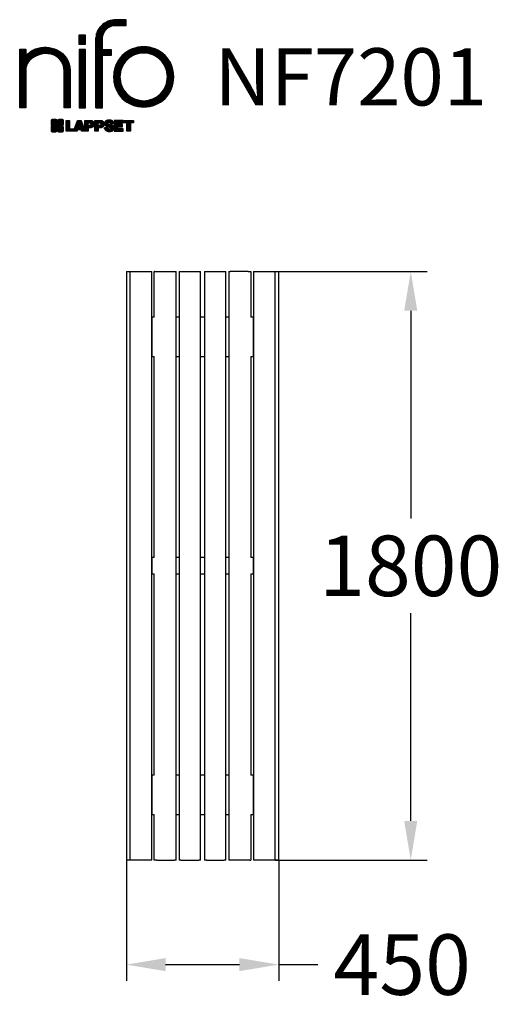
# Model space of a CAD drawing. Extents: x -883 to 593, y -1541 to 1470.
import ezdxf

# ---------------------------------------------------------------- set-up
doc = ezdxf.new("R2010")
doc.units = 0
doc.header["$LTSCALE"] = 5
doc.header["$PDMODE"] = 33
doc.header["$PDSIZE"] = 20
doc.layers.get('0').update_dxf_attribs({"linetype": 'CONTINUOUS'})
doc.layers.get('DEFPOINTS').update_dxf_attribs({"linetype": 'CONTINUOUS'})
for name, color, linetype in [('LG_DIM', 7, 'CONTINUOUS'), ('LG_PROD', 40, 'CONTINUOUS'), ('LG_TXT', 4, 'CONTINUOUS')]:
    doc.layers.add(name, color=color, linetype=linetype)
doc.styles.add('LG1', font='ARIAL.TTF', dxfattribs={"height": 185})
doc.dimstyles.new('LG_DIM', dxfattribs={"dimtxt": 2.5, "dimasz": 2, "dimexe": 1.3, "dimexo": 1.5, "dimgap": 1, "dimtad": 1, "dimdec": 1, "dimrnd": 50, "dimtxsty": 'LG1', "dimcen": 0, "dimdle": 1.5, "dimclrd": 2, "dimclre": 2, "dimclrt": 6, "dimazin": 3, "dimtfac": 0.7, "dimtmove": 0, "dimatfit": 3, "dimtvp": 1, "dimtolj": 1, "dimtzin": 0})
pattern_1 = [(90, (0, 0), (-0.635, 1.110223024625157e-16), [])]

# ---------------------------------------------------------------- blocks, each defined once
blk = doc.blocks.new('LOGO1')
h = blk.add_hatch()
h.set_pattern_fill('ANSI31', color=256, scale=0.2, angle=45, style=0)
h.set_pattern_definition(pattern_1)
edge = h.paths.add_edge_path()
edge.add_arc((91.32454630873042, 86.29108199073464), 19.90356436895542, 88.99965166598936, 133.9057391036555)
edge.add_arc((89.38220360542164, 88.31193415346236), 17.10061341517261, 133.9123937238344, 184.2941938064937)
edge.add_line((72.32959628846129, 87.03147998843656), (72.32959628846129, 23.20065985270844))
edge.add_line((72.32959628846129, 23.20065985270844), (78.44276691014284, 23.20065985270844))
edge.add_line((78.44276691014284, 23.20065985270844), (78.44276691014284, 72.90003948488152))
edge.add_line((78.44276691014284, 72.90003948488152), (87.15390417787239, 72.90003948488152))
edge.add_line((87.15390417787239, 72.90003948488152), (87.15390417787239, 77.86514082607232))
edge.add_line((87.15390417787239, 77.86514082607232), (78.44276691014284, 77.86514082607232))
edge.add_line((78.44276691014284, 77.86514082607232), (78.44276691014284, 87.03147998843656))
edge.add_arc((92.82959928642904, 87.61859431932328), 14.39880720965767, 141.7433835612978, 182.336895081321, ccw=False)
edge.add_arc((91.18281285093789, 88.12792496325358), 12.80531038052029, 87.81051476045383, 138.9694605226247, ccw=False)
edge.add_line((91.67203239043191, 100.9238867553049), (101.04037130091, 100.9238867553049))
edge.add_line((101.04037130091, 100.9238867553049), (101.04037130091, 106.1916128382315))
edge.add_line((101.04037130091, 106.1916128382315), (91.67203239043192, 106.1916128382315))
h = blk.add_hatch()
h.set_pattern_fill('ANSI31', color=256, scale=0.2, angle=45, style=0)
h.set_pattern_definition(pattern_1)
h.paths.add_polyline_path([(56.37804231632526, 83.30765357043902), (62.49121293800636, 83.30765357043902), (62.49121293800636, 91.71013250962073), (56.37804231632526, 91.71013250962073)])
h = blk.add_hatch()
h.set_pattern_fill('ANSI31', color=256, scale=0.2, angle=45, style=0)
h.set_pattern_definition(pattern_1)
edge = h.paths.add_edge_path()
edge.add_arc((26.05500320926885, 57.94923586202179), 22.01729242251515, 1.1384018016598247, 64.34847521548733, ccw=False)
edge.add_line((48.06794987405192, 58.38666557290003), (48.06794987405192, 23.20065985270844))
edge.add_line((48.06794987405192, 23.20065985270844), (42.33685372665468, 23.20065985270844))
edge.add_line((42.33685372665468, 23.20065985270844), (42.33685372665468, 58.38666557290004))
edge.add_arc((25.89051243450439, 58.00306191012834), 16.45081437704467, 1.336156536820003, 64.03705890677473)
edge.add_arc((25.23955696157766, 52.6821084224476), 21.59031394351207, 68.67081670152993, 135.6521028445288)
edge.add_arc((17.17427036161703, 59.70080686217368), 10.93410743883862, 132.4087895127918, 173.6381886584329)
edge.add_line((6.307495217105952, 60.91237751331306), (6.307495217105952, 23.20065985270844))
edge.add_line((6.307495217105952, 23.20065985270844), (0.3853606677412245, 23.20065985270844))
edge.add_line((0.3853606677412245, 23.20065985270844), (0.3853606677412245, 78.43803516925027))
edge.add_line((0.3853606677412245, 78.43803516925027), (6.307495217105952, 78.43803516925027))
edge.add_line((6.307495217105952, 78.43803516925027), (6.307495217105956, 71.77617804919737))
edge.add_arc((23.66211677060863, 58.63103353940697), 21.77102922345593, 112.11770690298721, 142.8581298471054, ccw=False)
edge.add_arc((24.3141745886816, 54.00456537047102), 26.32715277380762, 64.64962322456898, 109.64065464759221, ccw=False)
h = blk.add_hatch()
h.set_pattern_fill('ANSI31', color=256, scale=0.2, angle=45, style=0)
h.set_pattern_definition(pattern_1)
h.paths.add_polyline_path([(56.47356035248322, 23.20065985270844), (62.49121293800636, 23.20065985270844), (62.49121293800636, 78.15158634924364), (56.47356035248322, 78.15158634924364)])
h = blk.add_hatch()
h.set_pattern_fill('ANSI31', color=256, scale=0.2, angle=45, style=0)
h.set_pattern_definition(pattern_1)
edge = h.paths.add_edge_path()
edge.add_arc((117.0207935785258, 52.72650424782761), 27.95096062015492, 89.0644383691519, 180.935561630848)
edge.add_arc((117.0207935785258, 51.81374297608883), 27.95096062015489, 179.0644383691519, 270.9355616308481)
edge.add_arc((117.9335548502646, 51.81374297608883), 27.95096062015491, 269.0644383691519, 360.935561630848)
edge.add_arc((117.9335548502646, 52.72650424782764), 27.95096062015487, 359.0644383691519, 450.935561630848)
edge = h.paths.add_edge_path(flags=16)
edge.add_arc((117.4771322103591, 52.27016561599432), 22.40822611475425, 89.9998925995311, 180.0001074004688)
edge.add_arc((117.4771322103591, 52.27008160792214), 22.40822611475426, 179.9998925995311, 270.0001074004688)
edge.add_arc((117.4772162184313, 52.27008160792214), 22.40822611475425, 269.9998925995312, 360.0001074004688)
edge.add_arc((117.4772162184313, 52.27016561599433), 22.40822611475425, 359.9998925995311, 450.0001074004688)
h = blk.add_hatch()
h.set_pattern_fill('ANSI31', color=256, scale=0.2, angle=45, style=0)
h.set_pattern_definition(pattern_1)
edge = h.paths.add_edge_path()
edge.add_line((40.70996317798836, 5.915892123587582), (40.59490350162287, 5.915892123587582))
edge.add_line((40.59490350162287, 5.915892123587582), (40.59490350162287, 6.509106510295169))
edge.add_line((40.59490350162287, 6.509106510295169), (40.70996317798836, 6.509106510295169))
edge.add_arc((40.70996317798836, 7.509106510295169), 1, 270, 360)
edge.add_line((41.70996317798836, 7.509106510295169), (41.70996317798835, 11.06024819451841))
edge.add_arc((40.70996317798835, 11.06024819451841), 1, 1.017777498068325e-13, 90)
edge.add_line((40.70996317798835, 12.06024819451841), (37.20256555113065, 12.06024819451841))
edge.add_arc((37.20256555113065, 11.06024819451841), 1, 90, 180)
edge.add_line((36.20256555113065, 11.06024819451841), (36.20256555113065, 10.94518851815292))
edge.add_line((36.20256555113065, 10.94518851815292), (35.60935116442306, 10.94518851815292))
edge.add_line((35.60935116442306, 10.94518851815292), (35.60935116442306, 11.06024819451842))
edge.add_arc((34.60935116442306, 11.06024819451842), 1, 0, 90)
edge.add_line((34.60935116442306, 12.06024819451842), (31.05820948019981, 12.06024819451841))
edge.add_arc((31.05820948019981, 11.06024819451841), 1, 90, 180)
edge.add_line((30.05820948019981, 11.06024819451841), (30.05820948019982, 7.552850567660698))
edge.add_arc((31.05820948019982, 7.552850567660698), 1, 180, 270)
edge.add_line((31.05820948019982, 6.552850567660698), (31.17326915656531, 6.552850567660698))
edge.add_line((31.17326915656531, 6.552850567660698), (31.17326915656531, 5.959636180953112))
edge.add_line((31.17326915656531, 5.959636180953112), (31.05820948019981, 5.959636180953112))
edge.add_arc((31.05820948019981, 4.959636180953112), 1, 90, 180)
edge.add_line((30.05820948019981, 4.959636180953112), (30.05820948019982, 1.408494496729869))
edge.add_arc((31.05820948019982, 1.40849449672987), 1.000000000000004, 180.0000000000001, 269.9999999999998)
edge.add_line((31.05820948019982, 0.4084944967298703), (34.56560710705753, 0.4084944967298743))
edge.add_arc((34.56560710705753, 1.408494496729874), 1, 270, 360)
edge.add_line((35.56560710705753, 1.408494496729874), (35.56560710705753, 1.523554173095365))
edge.add_line((35.56560710705753, 1.523554173095365), (36.15882149376512, 1.523554173095365))
edge.add_line((36.15882149376512, 1.523554173095365), (36.15882149376512, 1.408494496729867))
edge.add_arc((37.15882149376512, 1.408494496729867), 1, 180, 270)
edge.add_line((37.15882149376512, 0.4084944967298667), (40.70996317798835, 0.4084944967298734))
edge.add_arc((40.70996317798835, 1.408494496729874), 1.000000000000001, 270, 359.9999999999999)
edge.add_line((41.70996317798835, 1.408494496729873), (41.70996317798836, 4.915892123587582))
edge.add_arc((40.70996317798836, 4.915892123587582), 1, 0, 90)
h = blk.add_hatch()
h.set_pattern_fill('ANSI31', color=256, scale=0.2, angle=45, style=0)
h.set_pattern_definition(pattern_1)
h.paths.add_polyline_path([(44.14545294796608, 11.29688757222289), (47.42046753685372, 11.29688757222289), (47.42046753685372, 3.434624746079635), (51.93328414427106, 3.434624746079635), (51.93328414427106, 2.635509816077501), (55.00199878501235, 11.29688757222289), (58.32858952576225, 11.29688757222289), (61.8043251505446, 1.439769305848332), (61.80423835064448, 1.011500353513156), (58.65059626891025, 1.011500353513156), (58.30280028500556, 2.377730274651867), (55.00199878501235, 2.377730274651867), (54.61518579982521, 1.011500353513156), (44.14545294796608, 1.011500353513156)])
h.paths.add_polyline_path([(55.59511171834583, 4.517297171649943), (57.70968735167162, 4.517297171649943), (56.65240069983474, 8.229315974509746)], flags=16)
h = blk.add_hatch()
h.set_pattern_fill('ANSI31', color=256, scale=0.2, angle=45, style=0)
h.set_pattern_definition(pattern_1)
edge = h.paths.add_edge_path()
edge.add_line((61.80423835064448, 1.011500353513156), (61.80423835064448, 11.29688757222289))
edge.add_line((61.80423835064448, 11.29688757222289), (67.1221312220423, 11.29688757222289))
edge.add_arc((67.1221312220423, 6.774265233227049), 4.522622338995837, 51.57374193989631, 90, ccw=False)
edge.add_arc((67.90671306464162, 8.079902446765747), 3.018574848256005, -1.8362248737610116, 47.83534491230881, ccw=False)
edge.add_arc((67.51468115352088, 7.623276658687472), 3.428001983683254, -46.69335067271379, 6.026533602175903, ccw=False)
edge.add_arc((66.98018797414946, 9.30668176044525), 5.077680242915011, 272.47538940435044, 304.63346064261805, ccw=False)
edge.add_line((67.19949428501013, 4.233739676081768), (65.11070556278946, 4.233739676081768))
edge.add_line((65.11070556278946, 4.233739676081768), (65.11070556278946, 1.011500353513156))
edge.add_line((65.11070556278946, 1.011500353513156), (61.80423835064448, 1.011500353513156))
edge = h.paths.add_edge_path(flags=16)
edge.add_line((65.03695578910947, 6.530929910659324), (65.03695578910947, 8.910051444300052))
edge.add_line((65.03695578910947, 8.910051444300052), (66.41667085099425, 8.910051444300052))
edge.add_arc((66.47892670716166, 7.575496717714851), 1.336006029132368, 13.533312793037226, 92.67086367968489, ccw=False)
edge.add_arc((66.60623398231523, 7.714282908947871), 1.184432016186547, -92.44585023740768, 8.440493548277175, ccw=False)
edge.add_line((66.5556881376865, 6.530929910659324), (65.03695578910947, 6.530929910659324))
h = blk.add_hatch()
h.set_pattern_fill('ANSI31', color=256, scale=0.2, angle=45, style=0)
h.set_pattern_definition(pattern_1)
edge = h.paths.add_edge_path()
edge.add_line((71.23575507684836, 1.011500353513156), (71.23575507684836, 11.29688757222289))
edge.add_line((71.23575507684836, 11.29688757222289), (76.55364794824618, 11.29688757222289))
edge.add_arc((76.55364794824618, 6.774265233227049), 4.522622338995837, 51.57374193989631, 90, ccw=False)
edge.add_arc((77.3382297908455, 8.079902446765747), 3.018574848256005, -1.8362248737610116, 47.83534491230881, ccw=False)
edge.add_arc((76.94619787972476, 7.623276658687472), 3.428001983683254, -46.69335067271379, 6.026533602175903, ccw=False)
edge.add_arc((76.41170470035334, 9.30668176044525), 5.077680242915011, 272.47538940435044, 304.63346064261805, ccw=False)
edge.add_line((76.63101101121401, 4.233739676081768), (74.54222228899334, 4.233739676081768))
edge.add_line((74.54222228899334, 4.233739676081768), (74.54222228899334, 1.011500353513156))
edge.add_line((74.54222228899334, 1.011500353513156), (71.23575507684836, 1.011500353513156))
edge = h.paths.add_edge_path(flags=16)
edge.add_line((74.46847251531335, 6.530929910659324), (74.46847251531335, 8.910051444300052))
edge.add_line((74.46847251531335, 8.910051444300052), (75.84818757719813, 8.910051444300052))
edge.add_arc((75.91044343336554, 7.575496717714851), 1.336006029132368, 13.533312793037226, 92.67086367968489, ccw=False)
edge.add_arc((76.03775070851911, 7.714282908947871), 1.184432016186547, -92.44585023740768, 8.440493548277175, ccw=False)
edge.add_line((75.98720486389038, 6.530929910659324), (74.46847251531335, 6.530929910659324))
h = blk.add_hatch()
h.set_pattern_fill('ANSI31', color=256, scale=0.2, angle=45, style=0)
h.set_pattern_definition(pattern_1)
edge = h.paths.add_edge_path()
edge.add_arc((84.97218179026218, 5.059983245062914), 6.533548763767824, 76.08466023316521, 113.0789661785765)
edge.add_arc((83.63958725506794, 8.394375566660095), 2.944764746262224, 114.6578713281476, 170.2729858182412)
edge.add_arc((83.63605850164592, 8.284707356983136), 2.961810514787594, 168.1699643209263, 245.9383707042061)
edge.add_arc((90.61837407623857, 30.11877590244658), 25.869160164881, 251.5432083155799, 258.7150396211102)
edge.add_arc((85.35427796680924, 3.517066764217911), 1.249109314074954, 36.4887765691912, 80.70315871617782, ccw=False)
edge.add_arc((85.75268168345333, 3.859134083915387), 0.7263874530067991, -76.2026326874988, 33.482460743305296, ccw=False)
edge.add_arc((85.18596457719744, 6.273652267403636), 3.206492161283746, 256.5886381745627, 283.34222925752726, ccw=False)
edge.add_arc((84.81559263755085, 4.346602900123878), 1.249101075333534, 188.1998050403813, 252.6090248998177, ccw=False)
edge.add_line((83.57926147697572, 4.1684491525059), (80.43929369178505, 4.17177891797682))
edge.add_arc((83.68091908674087, 4.33106347365291), 3.245536438079134, 182.8130944232556, 232.2992166474771)
edge.add_arc((84.62478629637704, 5.372110226395153), 4.647744695227708, 230.9410437996519, 269.8621696367024)
edge.add_arc((84.96944152825142, 7.539535520343565), 6.824439742732268, 267.0111627968302, 292.5807002346746)
edge.add_arc((86.08370072482106, 4.224367229990131), 3.344477724382411, 296.7667775233724, 357.0523211269509)
edge.add_arc((86.67206380642023, 4.166268820760624), 2.754045412720793, 357.6299716691901, 410.5286105057788)
edge.add_arc((84.7199593354174, 1.269071628695992), 6.2404410917942, 53.60415435302564, 81.50563330295233)
edge.add_arc((93.97608636751002, 47.2777582303266), 40.69918810050104, 256.2032299919632, 258.1834393649478, ccw=False)
edge.add_arc((84.47198935127099, 8.985536072576128), 1.249109314074953, 216.4887765691913, 260.70315871617777, ccw=False)
edge.add_arc((84.0735856346269, 8.643468752878654), 0.7263874530068009, 103.7973673125012, 213.4824607433055, ccw=False)
edge.add_arc((84.64030274088279, 6.22895056939041), 3.206492161283742, 76.58863817456267, 103.34222925752732, ccw=False)
edge.add_arc((85.01067468052938, 8.155999936670163), 1.249101075333533, 8.199805040381193, 72.60902489981771, ccw=False)
edge.add_line((86.24700584110451, 8.33415368428814), (89.24603594982091, 8.33415368428814))
edge.add_arc((85.93148500969876, 8.138332950204514), 3.320330359250665, 3.381053887661245, 79.37968570612288)
h = blk.add_hatch()
h.set_pattern_fill('ANSI31', color=256, scale=0.2, angle=45, style=0)
h.set_pattern_definition(pattern_1)
h.paths.add_polyline_path([(93.06146908751816, 7.449594677356345), (93.06146908751816, 8.870453157152497), (98.01000505150569, 8.870453157152497), (98.01000505150569, 11.29688757222289), (93.06146908751816, 11.29688757222289), (89.74489817734593, 11.29688757222289), (89.74489817734593, 3.423830907754564), (89.74489817734593, 1.011500353513156), (98.22057990993108, 1.011500353513156), (98.22057990993108, 3.423830907754564), (93.06146908751818, 3.423830907754564), (93.06146908751816, 5.028873677624005), (97.45724168004244, 5.028873677624006), (97.45724168004244, 7.449594677356345)])
h = blk.add_hatch()
h.set_pattern_fill('ANSI31', color=256, scale=0.2, angle=45, style=0)
h.set_pattern_definition(pattern_1)
h.paths.add_polyline_path([(104.9326875933916, 8.844141115713455), (104.9326875933916, 1.011500353513156), (101.5897962819481, 1.011500353513156), (101.5897962819481, 8.844141115713455), (98.61540922551058, 8.844141115713455), (98.61540922551058, 11.29688757222289), (107.8807519189068, 11.29688757222289), (107.8807519189068, 8.844141115713455)])
at = {"color": 7}
for points in [[(91.67203239043192, 106.1916128382315, 0.1984864181719734), (77.52194191743547, 100.6312349399384, 0.223443104502492), (72.32959628846129, 87.03147998843656), (72.32959628846129, 23.20065985270844), (78.44276691014284, 23.20065985270844), (78.44276691014284, 72.90003948488152), (87.15390417787239, 72.90003948488152), (87.15390417787239, 77.86514082607232), (78.44276691014284, 77.86514082607232), (78.44276691014284, 87.03147998843656, -0.1789984054272847), (81.5230016769492, 96.5341144700601, -0.2270060541993737), (91.67203239043191, 100.9238867553049), (101.04037130091, 100.9238867553049), (101.04037130091, 106.1916128382315)], [(35.58621360939835, 77.79658313884966, -0.2830189508612079), (48.06794987405192, 58.38666557290003), (48.06794987405192, 23.20065985270844), (42.33685372665468, 23.20065985270844), (42.33685372665468, 58.38666557290004, 0.2806208212276313), (33.09250977540114, 72.79361727393047, 0.300876790406062), (9.800137043031157, 67.77402575452311, 0.1818633176469228), (6.307495217105952, 60.91237751331306), (6.307495217105952, 23.20065985270844), (0.3853606677412245, 23.20065985270844), (0.3853606677412245, 78.43803516925027), (6.307495217105952, 78.43803516925027), (6.307495217105956, 71.77617804919737, -0.1349406079177689), (15.46509386391109, 78.79998316291608, -0.1988716865635076)], [(117.4771742143952, 80.67373874973592, 0.4238113235216261), (89.07355907661749, 52.27012361195823, 0.423811323521626), (117.4771742143952, 23.86650847418053, 0.423811323521626), (145.8807893521729, 52.27012361195823, 0.423811323521626)], [(117.4771742143952, 74.67839173070921, 0.414214660425395), (95.0689060956442, 52.27012361195825, 0.414214660425395), (117.4771742143952, 29.86185549320726, 0.414214660425395), (139.8854423331462, 52.27012361195822, 0.414214660425395)], [(40.70996317798836, 5.915892123587582), (40.59490350162287, 5.915892123587582), (40.59490350162287, 6.509106510295169), (40.70996317798836, 6.509106510295169, 0.414213562373095), (41.70996317798836, 7.509106510295169), (41.70996317798835, 11.06024819451841, 0.4142135623730947), (40.70996317798835, 12.06024819451841), (37.20256555113065, 12.06024819451841, 0.414213562373095), (36.20256555113065, 11.06024819451841), (36.20256555113065, 10.94518851815292), (35.60935116442306, 10.94518851815292), (35.60935116442306, 11.06024819451842, 0.414213562373095), (34.60935116442306, 12.06024819451842), (31.05820948019981, 12.06024819451841, 0.414213562373095), (30.05820948019981, 11.06024819451841), (30.05820948019982, 7.552850567660698, 0.414213562373095), (31.05820948019982, 6.552850567660698), (31.17326915656531, 6.552850567660698), (31.17326915656531, 5.959636180953112), (31.05820948019981, 5.959636180953112, 0.414213562373095), (30.05820948019981, 4.959636180953112), (30.05820948019982, 1.408494496729869, 0.4142135623730945), (31.05820948019982, 0.4084944967298703), (34.56560710705753, 0.4084944967298743, 0.414213562373095), (35.56560710705753, 1.408494496729874), (35.56560710705753, 1.523554173095365), (36.15882149376512, 1.523554173095365), (36.15882149376512, 1.408494496729867, 0.4142135623730951), (37.15882149376512, 0.4084944967298667), (40.70996317798835, 0.4084944967298734, 0.4142135623730945), (41.70996317798835, 1.408494496729873), (41.70996317798836, 4.915892123587582, 0.414213562373095)], [(86.54342136386322, 11.40178627345177, 0.1628348379173083), (82.4110344968567, 11.07062247812405, 0.2475449701746134), (80.73715668509612, 8.891905663560692, 0.3529817422728162), (82.42847193742273, 5.580256171360812, 0.03130323601552688), (85.5560708463995, 4.74976855794398, -0.1953512481236995), (86.35852858223097, 4.259868743169136, -0.5188219076665146), (85.9259169805996, 3.153706367059613, -0.1172677147340604), (84.44224821491616, 3.154601457806394, -0.2886787500003541), (83.57926147697572, 4.1684491525059), (80.43929369178505, 4.17177891797682, 0.2193434111483119), (81.69615068598387, 1.763145802415012, 0.171477132819693), (84.61360572204057, 0.7243789791332356, 0.1120333837513393), (87.58991940016767, 1.238259972886456, 0.2692850110463886), (89.42375340520768, 4.052380773743378, 0.2350019985735986), (88.42279073474174, 6.292232451159409, 0.1223482238511526), (85.64174843513638, 7.441057522700685, -0.008640508378527565), (84.27019647168072, 7.752834278850059, -0.1953512481236994), (83.46773873584925, 8.242734093624902, -0.5188219076665149), (83.90035033748063, 9.348896469734429, -0.1172677147340606), (85.38401910316406, 9.348001378987647, -0.288678750000354), (86.24700584110451, 8.33415368428814), (89.24603594982091, 8.33415368428814, 0.3443209356946128)], [(65.03695578910947, 6.530929910659324), (65.03695578910947, 8.910051444300052), (66.41667085099425, 8.910051444300052, -0.3597143791323232), (67.77783722860568, 7.888136393955847, -0.4710245317764619), (66.5556881376865, 6.530929910659324)], [(74.46847251531335, 6.530929910659324), (74.46847251531335, 8.910051444300052), (75.84818757719813, 8.910051444300052, -0.3597143791323232), (77.20935395480956, 7.888136393955847, -0.4710245317764619), (75.98720486389038, 6.530929910659324)]]:
    blk.add_lwpolyline(points, format="xyb", close=True, dxfattribs=at)
for points in [[(56.37804231632526, 83.30765357043902), (62.49121293800636, 83.30765357043902), (62.49121293800636, 91.71013250962073), (56.37804231632526, 91.71013250962073)], [(56.47356035248322, 23.20065985270844), (62.49121293800636, 23.20065985270844), (62.49121293800636, 78.15158634924364), (56.47356035248322, 78.15158634924364)], [(44.14545294796608, 11.29688757222289), (47.42046753685372, 11.29688757222289), (47.42046753685372, 3.434624746079635), (51.93328414427106, 3.434624746079635), (51.93328414427106, 2.635509816077501), (55.00199878501235, 11.29688757222289), (58.32858952576225, 11.29688757222289), (61.8043251505446, 1.439769305848332), (61.80423835064448, 1.011500353513156), (58.65059626891025, 1.011500353513156), (58.30280028500556, 2.377730274651867), (55.00199878501235, 2.377730274651867), (54.61518579982521, 1.011500353513156), (44.14545294796608, 1.011500353513156)], [(93.06146908751816, 7.449594677356345), (93.06146908751816, 8.870453157152497), (98.01000505150569, 8.870453157152497), (98.01000505150569, 11.29688757222289), (93.06146908751816, 11.29688757222289), (89.74489817734593, 11.29688757222289), (89.74489817734593, 3.423830907754564), (89.74489817734593, 1.011500353513156), (98.22057990993108, 1.011500353513156), (98.22057990993108, 3.423830907754564), (93.06146908751818, 3.423830907754564), (93.06146908751816, 5.028873677624005), (97.45724168004244, 5.028873677624006), (97.45724168004244, 7.449594677356345)], [(104.9326875933916, 8.844141115713455), (104.9326875933916, 1.011500353513156), (101.5897962819481, 1.011500353513156), (101.5897962819481, 8.844141115713455), (98.61540922551058, 8.844141115713455), (98.61540922551058, 11.29688757222289), (107.8807519189068, 11.29688757222289), (107.8807519189068, 8.844141115713455)], [(55.59511171834583, 4.517297171649943), (57.70968735167162, 4.517297171649943), (56.65240069983474, 8.229315974509746)]]:
    blk.add_lwpolyline(points, close=True, dxfattribs=at)
for points in [[(61.80423835064448, 1.011500353513156), (61.80423835064448, 11.29688757222289), (67.1221312220423, 11.29688757222289, -0.1692551920603477), (69.93297209242655, 10.31732696322297, -0.2201916598159944), (70.92373787881024, 7.983179206463547, -0.234179111082885), (69.86595734088087, 5.128743056811118, -0.1412442419670292), (67.19949428501013, 4.233739676081768), (65.11070556278946, 4.233739676081768), (65.11070556278946, 1.011500353513156), (61.80423835064448, 1.011500353513156)], [(71.23575507684836, 1.011500353513156), (71.23575507684836, 11.29688757222289), (76.55364794824618, 11.29688757222289, -0.1692551920603477), (79.36448881863043, 10.31732696322297, -0.2201916598159944), (80.35525460501412, 7.983179206463547, -0.234179111082885), (79.29747406708475, 5.128743056811118, -0.1412442419670292), (76.63101101121401, 4.233739676081768), (74.54222228899334, 4.233739676081768), (74.54222228899334, 1.011500353513156), (71.23575507684836, 1.011500353513156)]]:
    blk.add_lwpolyline(points, format="xyb", dxfattribs=at)
blk = doc.blocks.new('NIFO')
at = {"color": 5, "xscale": 3.240000000000001, "yscale": 3.240000000000001, "zscale": 3.240000000000001}
blk.add_blockref('LOGO1', (-239.2651559755251, -421.0449650602762), dxfattribs=at)
blk = doc.blocks.new('NI')
at = {"layer": 'LG_TXT'}
blk.add_blockref('NIFO', (-254.9574185932815, 347.9243004673899), dxfattribs=at)
at = {"layer": 'LG_TXT', "style": 'LG1'}
blk.add_attdef('NFXXXX', (102.5725924126527, 8.881302032415988), '', height=175, dxfattribs=at)
blk = doc.blocks.new('*D11')
at = {"color": 0, "linetype": 'BYBLOCK'}
for p, q in [((-89.74999999999989, 700), (363.2122737835417, 700)), ((313.2122737835417, 580.0000000000001), (313.2122737835416, -55.54399727148705)), ((313.2122737835415, -980.0000000000001), (313.2122737835416, -344.456002728513)), ((-100.2789879837049, -1100), (363.2122737835415, -1100))]:
    blk.add_line(p, q, dxfattribs=at)
for points in [[(293.2122737835417, 580.0000000000001), (333.2122737835417, 580.0000000000001), (313.2122737835417, 700)], [(293.2122737835415, -980.0000000000001), (333.2122737835415, -980.0000000000001), (313.2122737835415, -1100)]]:
    blk.add_solid(points, dxfattribs=at)
at = {"layer": 'DEFPOINTS', "color": 0, "linetype": 'BYBLOCK'}
for p in [(-90.74999999999989, 700), (313.2122737835417, 700), (-101.2789879837049, -1100)]:
    blk.add_point(p, dxfattribs=at)
at = {"color": 4, "linetype": 'BYBLOCK', "insert": (313.2122737835416, -200), "char_height": 185, "attachment_point": 5, "style": 'LG1'}
blk.add_mtext('\\A1;1800', dxfattribs=at)
blk = doc.blocks.new('*D12')
at = {"color": 0, "linetype": 'BYBLOCK'}
for p, q in [((-556.7500000000007, -1101), (-556.7500000000007, -1469.343147111614)), ((-90.75000000000051, -1101), (-90.75000000000054, -1469.343147111614)), ((-436.7500000000008, -1419.343147111614), (-210.7500000000004, -1419.343147111614)), ((-90.75000000000053, -1419.343147111614), (29.24999999999937, -1419.343147111614))]:
    blk.add_line(p, q, dxfattribs=at)
for points in [[(-436.7500000000008, -1399.343147111614), (-436.7500000000008, -1439.343147111614), (-556.7500000000007, -1419.343147111614)], [(-210.7500000000004, -1399.343147111614), (-210.7500000000004, -1439.343147111614), (-90.75000000000053, -1419.343147111614)]]:
    blk.add_solid(points, dxfattribs=at)
at = {"layer": 'DEFPOINTS', "color": 0, "linetype": 'BYBLOCK'}
for p in [(-556.7500000000007, -1100), (-90.75000000000051, -1100), (-90.75000000000053, -1419.343147111614)]:
    blk.add_point(p, dxfattribs=at)
at = {"color": 4, "linetype": 'BYBLOCK', "insert": (287.0279672578438, -1419.343147111614), "char_height": 185, "attachment_point": 5, "style": 'LG1'}
blk.add_mtext('\\A1;450', dxfattribs=at)

msp = doc.modelspace()

# ---------------------------------------------------------------- linework, layer by layer
at = {"layer": 'LG_PROD'}
for p, q in [((-556.7499999999999, 700), (-556.7500000000007, -1100)), ((-556.7499999999999, 700), (-546.2210120162955, 700)), ((-546.2210120162955, 700), (-484.6851191867302, 700)), ((-546.2210120162955, 700), (-546.2210120162963, -1100)), ((-484.6851191867302, 700), (-479.2275643998432, 700)), ((-479.227564399844, -1100), (-479.2275643998432, 700)), ((-469.2638259391265, 700), (-471.8526475890995, 700)), ((-471.8526475890996, 560), (-471.8526475890995, 700)), ((-469.2638259391266, 700), (-463.3504939353775, 700)), ((-463.3504939353775, 700), (-409.1132270392714, 700)), ((-409.1132270392714, 700), (-404.4807281478971, 700)), ((-404.4807281478977, -1100), (-404.4807281478971, 700)), ((-395.2289967913272, 700), (-395.2289967913279, -1100)), ((-395.2289967913272, 700), (-389.9512190135495, 700)), ((-389.9512190135495, 700), (-335.506774569105, 700)), ((-335.506774569105, 700), (-330.2289967913272, 700)), ((-330.2289967913279, -1100), (-330.2289967913272, 700)), ((-317.377017109056, 700), (-317.3770171090566, -1100)), ((-317.377017109056, 700), (-312.0992393312782, 700)), ((-312.0992393312782, 700), (-257.6547948868338, 700)), ((-257.6547948868338, 700), (-252.377017109056, 700)), ((-252.3770171090566, -1100), (-252.377017109056, 700)), ((-243.4050591284106, 700), (-243.4050591284105, -1100)), ((-243.4050591284106, 700), (-238.8700776689893, 700)), ((-184.7017054748821, 700), (-238.8700776689893, 700)), ((-184.7017054748821, 700), (-178.694089872131, 700)), ((-178.694089872131, 700), (-175.7066135711939, 700)), ((-175.7066135711939, 700), (-175.7066135711939, 560)), ((-168.2724356001565, 700), (-168.2724356001572, -1100)), ((-168.2724356001566, 700), (-162.8148808132696, 700)), ((-162.8148808132696, 700), (-101.2789879837043, 700)), ((-101.2789879837044, 700), (-90.74999999999991, 700)), ((-101.278987983705, -1100), (-101.2789879837043, 700)), ((-90.75000000000051, -1100), (-90.74999999999989, 700)), ((-478.75, 560), (-479.2275643998433, 560)), ((-478.7499999999999, 560), (-478.75, 440)), ((-471.7833279295847, 560), (-478.75, 560)), ((-395.2289967913273, 560), (-404.4807281478971, 560)), ((-317.3770171090562, 560), (-330.2289967913272, 560)), ((-243.4050591284107, 560), (-252.3770171090559, 560)), ((-168.7499999999998, 560), (-175.7183010294216, 560)), ((-168.7499999999999, 560), (-168.75, 440)), ((-168.2724356001566, 560), (-168.7499999999999, 560)), ((-479.2275643998433, 440), (-478.75, 440)), ((-478.7500000000001, 440), (-471.7833279295848, 440)), ((-471.8526475890999, -175), (-471.8526475890997, 440)), ((-404.4807281478973, 440), (-395.2289967913274, 440)), ((-330.2289967913274, 440), (-317.3770171090561, 440)), ((-252.3770171090561, 440), (-243.4050591284106, 440)), ((-175.7183010294214, 440), (-168.7500000000002, 440)), ((-175.7066135711939, 440), (-175.7066135711939, -175)), ((-168.75, 440), (-168.2724356001566, 440)), ((-478.7500000000002, -174.9999999999999), (-479.2275643998437, -174.9999999999999)), ((-478.7500000000002, -174.9999999999999), (-478.7500000000002, -224.9999999999999)), ((-471.7833279295849, -174.9999999999999), (-478.7500000000002, -174.9999999999999)), ((-395.2289967913275, -174.9999999999999), (-404.4807281478974, -174.9999999999999)), ((-317.3770171090565, -174.9999999999999), (-330.2289967913275, -174.9999999999999)), ((-243.4050591284104, -174.9999999999999), (-252.3770171090562, -174.9999999999999)), ((-168.7500000000003, -174.9999999999999), (-175.7183010294215, -174.9999999999999)), ((-168.7500000000002, -174.9999999999999), (-168.7500000000002, -225)), ((-168.2724356001569, -175), (-168.7500000000002, -175)), ((-479.2275643998437, -224.9999999999999), (-478.7500000000003, -224.9999999999999)), ((-478.7500000000003, -224.9999999999999), (-471.783327929585, -224.9999999999999)), ((-471.8526475891001, -840), (-471.8526475890999, -225)), ((-404.4807281478975, -224.9999999999999), (-395.2289967913276, -224.9999999999999)), ((-330.2289967913276, -224.9999999999999), (-317.3770171090566, -224.9999999999999)), ((-252.3770171090563, -224.9999999999999), (-243.4050591284105, -224.9999999999999)), ((-175.7183010294217, -224.9999999999999), (-168.7500000000004, -224.9999999999999)), ((-175.7066135711939, -225), (-175.7066135711938, -840)), ((-168.7500000000003, -225), (-168.2724356001569, -225)), ((-478.7500000000005, -840), (-479.2275643998439, -840)), ((-478.7500000000005, -840), (-478.7500000000005, -960)), ((-471.7833279295852, -840), (-478.7500000000005, -840)), ((-395.2289967913277, -840), (-404.4807281478976, -840)), ((-317.3770171090567, -840), (-330.2289967913277, -840)), ((-243.4050591284106, -840.0000000000001), (-252.3770171090564, -840.0000000000001)), ((-168.7500000000003, -840.0000000000001), (-175.7183010294215, -840.0000000000001)), ((-168.7500000000004, -840), (-168.7500000000005, -960)), ((-168.2724356001571, -840.0000000000001), (-168.7500000000004, -840.0000000000001)), ((-479.227564399844, -960), (-478.7500000000005, -960)), ((-478.7500000000006, -960), (-471.7833279295853, -960)), ((-471.8526475891002, -1100), (-471.8526475891001, -960.0000000000001)), ((-404.4807281478978, -960), (-395.2289967913279, -960)), ((-330.2289967913279, -960), (-317.3770171090569, -960)), ((-252.3770171090566, -960), (-243.4050591284105, -960)), ((-175.7183010294214, -960.0000000000001), (-168.7500000000004, -960.0000000000001)), ((-175.7066135711938, -960), (-175.7066135711938, -1100)), ((-168.7500000000005, -960.0000000000001), (-168.2724356001571, -960.0000000000001)), ((-546.2210120162963, -1100), (-556.7500000000007, -1100)), ((-484.685119186731, -1100), (-546.2210120162963, -1100)), ((-479.227564399844, -1100), (-484.685119186731, -1100)), ((-469.2638259391272, -1100), (-471.8526475891002, -1100)), ((-463.350493935378, -1100), (-469.2638259391272, -1100)), ((-463.350493935378, -1100), (-409.1132270392719, -1100)), ((-404.4807281478977, -1100), (-409.1132270392719, -1100)), ((-389.9512190135501, -1100), (-395.2289967913279, -1100)), ((-389.9512190135501, -1100), (-335.5067745691056, -1100)), ((-330.2289967913279, -1100), (-335.5067745691056, -1100)), ((-312.0992393312789, -1100), (-317.3770171090566, -1100)), ((-312.0992393312789, -1100), (-257.6547948868343, -1100)), ((-252.3770171090566, -1100), (-257.6547948868344, -1100)), ((-238.8700776689892, -1100), (-243.4050591284105, -1100)), ((-184.7017054748819, -1100), (-238.8700776689892, -1100)), ((-178.6940898721308, -1100), (-184.7017054748819, -1100)), ((-178.6940898721309, -1100), (-175.7066135711938, -1100)), ((-162.8148808132702, -1100), (-168.2724356001572, -1100)), ((-101.2789879837049, -1100), (-162.8148808132702, -1100)), ((-90.75000000000051, -1100), (-101.278987983705, -1100))]:
    msp.add_line(p, q, dxfattribs=at)

# ---------------------------------------------------------------- block references
at = {"layer": 'LG_DIM'}
msp.add_blockref('NI', (-390.2707544730438, 1198.613473209884), dxfattribs=at).add_auto_attribs({'NFXXXX': 'NF7201'})

# ---------------------------------------------------------------- dimensions: what is measured, and where the dimension line sits
dim = msp.add_linear_dim(base=(313.2122737835417, 700), p1=(-101.2789879837049, -1100), p2=(-90.74999999999989, 700), angle=90, dimstyle='LG_DIM', override={"dimtxt": 185, "dimasz": 119.9999999999999, "dimexe": 50, "dimexo": 1, "dimgap": 50, "dimtad": 0, "dimtih": 1, "dimtoh": 1, "dimdec": 0, "dimcen": 2.5, "dimdle": 0, "dimclrd": 0, "dimclre": 0, "dimclrt": 4, "dimtfac": 1, "dimtdec": 0, "dimtvp": 0}, dxfattribs=at)
dim.commit()
dim.dimension.update_dxf_attribs({"geometry": '*D11', "text_midpoint": (313.2122737835416, -200)})
dim = msp.add_linear_dim(base=(-90.75000000000053, -1419.343147111614), p1=(-556.7500000000007, -1100), p2=(-90.75000000000051, -1100), dimstyle='LG_DIM', override={"dimtxt": 185, "dimasz": 119.9999999999999, "dimexe": 50, "dimexo": 1, "dimgap": 50, "dimtad": 0, "dimtih": 1, "dimtoh": 1, "dimdec": 0, "dimcen": 2.5, "dimdle": 0, "dimclrd": 0, "dimclre": 0, "dimclrt": 4, "dimtfac": 1, "dimtdec": 0, "dimtvp": 0}, dxfattribs=at)
dim.commit()
dim.dimension.update_dxf_attribs({"geometry": '*D12', "text_midpoint": (287.0279672578438, -1419.343147111614)})

doc.saveas('drawing.dxf')
